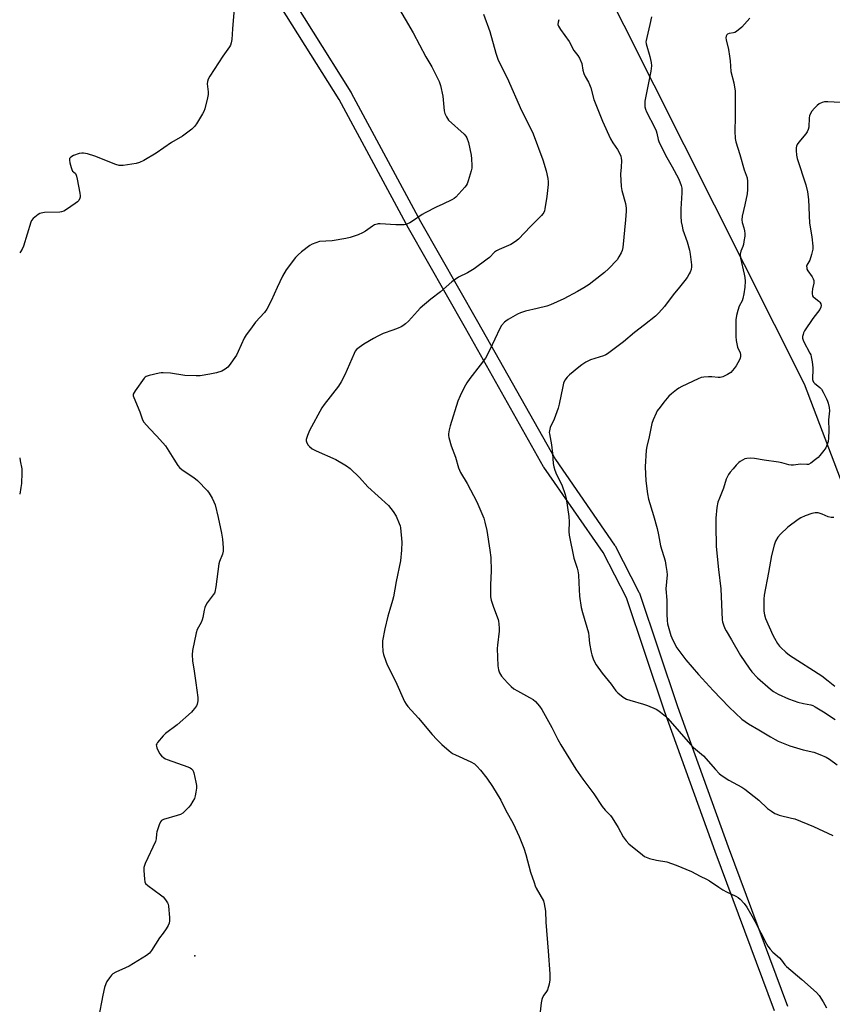
# Model space of a CAD drawing. Units: inches. Extents: x 1195768 to 1201768, y 525457 to 529457.
# Drawn here: x 1195769 to 1196124, y 527011 to 527441 of the extents above; entities that cross this region are included whole.
import ezdxf

# ---------------------------------------------------------------- set-up
doc = ezdxf.new("R2010")
doc.units = ezdxf.units.IN
doc.header["$MEASUREMENT"] = 0
for name, color, linetype in [('ELEV-Spot Elevation', 7, 'Continuous'), ('NTRL-Trees', 3, 'Continuous'), ('TRANS-Street Sidewalk', 7, 'Continuous'), ('Undefined', 1, 'Continuous')]:
    doc.layers.add(name, color=color, linetype=linetype)

msp = doc.modelspace()

# ---------------------------------------------------------------- linework, layer by layer
at = {"layer": 'ELEV-Spot Elevation'}
msp.add_point((1195845.12, 527031.71, 295.47), dxfattribs=at)
at = {"layer": 'NTRL-Trees'}
msp.add_lwpolyline([(1196218.38, 526852.04), (1196189.31, 527078.91), (1196112.1, 527281.88), (1196019.96, 527464.93), (1195869.28, 527639.27), (1195768.53, 527739.96), (1195768.64, 529457.38)], dxfattribs=at)
at = {"layer": 'TRANS-Street Sidewalk'}
for points in [[(1195880.5, 527462.19), (1195913.5, 527409.51), (1195913.56, 527409.42), (1195913.6, 527409.34), (1195943.98, 527353.03), (1195968.88, 527309.26), (1196003, 527248.8), (1196028.9, 527211.43), (1196029.04, 527211.23), (1196029.1, 527211.1), (1196039.57, 527190.85), (1196039.72, 527190.5), (1196039.75, 527190.43), (1196056.41, 527140.76), (1196078.57, 527079.4), (1196104.61, 527009.63)], [(1196098.97, 527007.6), (1196072.93, 527077.33), (1196050.76, 527138.75), (1196050.74, 527138.81), (1196034.13, 527188.3), (1196023.86, 527208.18), (1195997.99, 527245.51), (1195997.85, 527245.73), (1195963.66, 527306.3), (1195938.74, 527350.1), (1195938.71, 527350.15), (1195908.36, 527406.41), (1195875.45, 527458.94)]]:
    msp.add_lwpolyline(points, dxfattribs=at)
at = {"layer": 'Undefined'}
for points, elevation in [([(1195971.6, 527443.67), (1195974.24, 527436.15), (1195976.89, 527426.66), (1195977.77, 527424.01), (1195979.5, 527420.38), (1195981.86, 527415.88), (1195988.13, 527401.62), (1195991.69, 527394.72), (1195993.22, 527391.29), (1195997.57, 527379.91), (1195998.91, 527375.15), (1195999.71, 527371.77), (1195999.86, 527370.3), (1195999.86, 527369.13), (1195999.32, 527363.94), (1195998.4, 527358.56), (1195998.19, 527357.73), (1195997.9, 527356.99), (1195997.45, 527356.32), (1195996.86, 527355.66), (1195992.04, 527350.84), (1195986.83, 527345.3), (1195985.47, 527344.24), (1195983.5, 527342.99), (1195978.32, 527340.77), (1195977.28, 527340.23), (1195976.37, 527339.53), (1195974.09, 527337.31), (1195973.21, 527336.54), (1195967.41, 527332.28), (1195964.47, 527330.54), (1195960.53, 527328.58), (1195957.69, 527326.66), (1195952.65, 527322.21), (1195948.49, 527318.97), (1195943.87, 527315.02), (1195942.64, 527313.78), (1195938.76, 527309.42), (1195937.44, 527308.21), (1195936.25, 527307.31), (1195935.48, 527306.86), (1195934.11, 527306.27), (1195931.88, 527305.39), (1195927.63, 527303.94), (1195925.34, 527302.86), (1195923.34, 527301.77), (1195919.11, 527299.28), (1195917.14, 527297.92), (1195916.01, 527296.98), (1195915.41, 527296.23), (1195914.88, 527295.27), (1195910.84, 527285.89), (1195909.27, 527282.82), (1195908, 527280.92), (1195901.78, 527272.97), (1195900.79, 527271.53), (1195895.31, 527261.53), (1195894.45, 527259.31), (1195893.97, 527257.63), (1195893.93, 527257.07), (1195894.02, 527256.55), (1195894.59, 527255.33), (1195895.36, 527254.49), (1195896.54, 527253.6), (1195898.35, 527252.65), (1195906.96, 527248.9), (1195911.53, 527246.16), (1195913.22, 527244.97), (1195917.19, 527240.99), (1195920.95, 527236.89), (1195929.88, 527228.75), (1195931.96, 527226.17), (1195933.26, 527224.13), (1195934.65, 527220.92), (1195935.03, 527219.82), (1195935.21, 527218.95), (1195935.76, 527212.72), (1195935.68, 527209.16), (1195935.14, 527204.48), (1195933.29, 527195.51), (1195932.15, 527188.77), (1195931.74, 527187.11), (1195930.52, 527183.29), (1195929.66, 527180.28), (1195928.38, 527174.83), (1195927.36, 527169.58), (1195927.27, 527167.83), (1195927.43, 527164.91), (1195927.77, 527163.49), (1195928.73, 527160.7), (1195929.43, 527159.09), (1195933.04, 527151.82), (1195936.97, 527143.03), (1195937.63, 527141.86), (1195938.48, 527140.75), (1195943.09, 527135.64), (1195949.11, 527128.49), (1195951.08, 527126.33), (1195953.32, 527124.12), (1195956.48, 527121.35), (1195957.91, 527120.29), (1195959.24, 527119.62), (1195966.04, 527116.54), (1195967.59, 527115.68), (1195968.68, 527114.7), (1195970.28, 527112.94), (1195972.98, 527109.41), (1195975.46, 527105.74), (1195979.11, 527099.87), (1195981.18, 527095.66), (1195984.47, 527089.56), (1195986.34, 527085.8), (1195987.16, 527083.91), (1195989.15, 527078.8), (1195990.05, 527076.02), (1195992.18, 527068.25), (1195993.67, 527063.78), (1195994.18, 527062.41), (1195994.66, 527061.38), (1195997.73, 527055.77), (1195998.13, 527054.4), (1195998.65, 527051.29), (1195998.84, 527046.48), (1195999.9, 527033.81), (1196000.56, 527023.87), (1196000.64, 527021.23), (1196000.28, 527019.28), (1195999.54, 527016.86), (1195999.16, 527016.15), (1195997.88, 527014.5), (1195997.39, 527013.55), (1195997.04, 527012.54), (1195996.79, 527011.09), (1195995.81, 527002.12)], 294), ([(1196088.13, 527441.93), (1196084.62, 527438.01), (1196082.32, 527436.12), (1196081.57, 527435.68), (1196081.04, 527435.48), (1196079.08, 527435.18), (1196078.34, 527434.95), (1196077.99, 527434.68), (1196077.73, 527434.06), (1196077.67, 527433.33), (1196077.75, 527432.51), (1196078.72, 527428.28), (1196079.18, 527425.34), (1196079.44, 527423.27), (1196079.83, 527418.65), (1196081.05, 527413.67), (1196081.63, 527409.97), (1196081.69, 527398.63), (1196081.6, 527392.57), (1196081.75, 527389.3), (1196082.06, 527387.88), (1196083.8, 527382.33), (1196085.67, 527375.54), (1196086.88, 527372.14), (1196087.11, 527370.5), (1196087.12, 527366.94), (1196087.01, 527365.17), (1196086, 527360.29), (1196084.8, 527355.38), (1196084.57, 527353.79), (1196084.71, 527352.5), (1196085.5, 527350.2), (1196085.81, 527348.87), (1196085.93, 527347.78), (1196085.87, 527346.62), (1196085.56, 527344.3), (1196085.28, 527342.87), (1196085.01, 527342.06), (1196084.11, 527339.96), (1196083.84, 527338.67), (1196084.04, 527336.95), (1196085.6, 527330.02), (1196085.86, 527328.56), (1196086.01, 527326.82), (1196085.95, 527324.23), (1196085.51, 527321.3), (1196085.1, 527319.28), (1196084.7, 527318.22), (1196083.51, 527315.91), (1196082.82, 527314.08), (1196082.22, 527311.93), (1196081.98, 527309.97), (1196082.02, 527302.65), (1196082.11, 527300.9), (1196082.39, 527299.47), (1196082.78, 527298.06), (1196083.84, 527295.55), (1196084.02, 527294.76), (1196084.07, 527293.98), (1196083.9, 527293.19), (1196083.54, 527292.41), (1196082.08, 527289.84), (1196081.29, 527288.61), (1196080.56, 527287.75), (1196079.75, 527286.96), (1196079.08, 527286.44), (1196078.34, 527286.02), (1196076.25, 527285.06), (1196075.16, 527284.8), (1196074.33, 527284.79), (1196071.52, 527285.02), (1196070.05, 527285.06), (1196067.97, 527284.96), (1196066.82, 527284.74), (1196065.48, 527284.19), (1196058.34, 527280.76), (1196057.06, 527280.06), (1196056.09, 527279.38), (1196053.78, 527277.54), (1196052.69, 527276.55), (1196050.44, 527273.91), (1196048.82, 527271.83), (1196047.62, 527270.15), (1196047.05, 527269.15), (1196045.77, 527266.29), (1196045.2, 527264.69), (1196044.11, 527258.75), (1196043.07, 527254.56), (1196042.79, 527252.92), (1196042.35, 527245.65), (1196042.64, 527239.5), (1196043.38, 527233.9), (1196043.77, 527231.55), (1196045.99, 527224.34), (1196047.5, 527218.74), (1196048.16, 527215.94), (1196049.07, 527211.06), (1196051.01, 527204.54), (1196051.41, 527202.52), (1196051.77, 527199.91), (1196051.89, 527198.46), (1196051.42, 527192.29), (1196051.77, 527187.34), (1196051.79, 527181.25), (1196051.97, 527178.4), (1196052.15, 527176.97), (1196053.49, 527171.87), (1196053.93, 527170.81), (1196054.82, 527169), (1196056.23, 527166.47), (1196060.14, 527161.19), (1196065.58, 527154.84), (1196072.02, 527147.78), (1196079.1, 527140.53), (1196084.57, 527135.29), (1196087.5, 527133.27), (1196092.13, 527130.6), (1196097.2, 527127.46), (1196099.18, 527126.34), (1196100.49, 527125.7), (1196105.69, 527123.54), (1196111.45, 527121.88), (1196116.2, 527120.81), (1196118.72, 527119.86), (1196121.48, 527118.69), (1196122.97, 527117.76), (1196126.28, 527115.34)], 288), ([(1196124.87, 527223.47), (1196123.74, 527223.44), (1196122.35, 527223.78), (1196119.82, 527224.9), (1196118.01, 527225.48), (1196117.48, 527225.56), (1196116.65, 527225.57), (1196115.27, 527225.28), (1196112.28, 527224.18), (1196110.45, 527223.29), (1196109.21, 527222.55), (1196104.79, 527219.29), (1196101.57, 527216.18), (1196100.42, 527214.83), (1196099.4, 527213.07), (1196098.84, 527211.42), (1196097.59, 527206.93), (1196096.32, 527199.41), (1196094.36, 527189.5), (1196094.26, 527187.75), (1196094.3, 527182.48), (1196094.52, 527180.9), (1196095.01, 527179.32), (1196098.19, 527171.99), (1196098.87, 527170.68), (1196100.26, 527168.43), (1196101.09, 527167.23), (1196101.67, 527166.58), (1196103.88, 527164.61), (1196105.5, 527163.33), (1196119.63, 527154.18), (1196122.45, 527152.1), (1196125.27, 527149.74)], 284)]:
    msp.add_lwpolyline(points, dxfattribs=dict(at, elevation=elevation))
for points in [[(1195862.86, 527451.75, 298), (1195861.67, 527437.32, 298), (1195861.39, 527432.64, 298), (1195861.15, 527431.22, 298), (1195860.76, 527430.14, 298), (1195860.34, 527429.41, 298), (1195857.48, 527425.33, 298), (1195851.71, 527416.59, 298), (1195850.98, 527415.31, 298), (1195850.69, 527414.3, 298), (1195850.62, 527413.27, 298), (1195851.05, 527409.75, 298), (1195851.05, 527408.58, 298), (1195850.77, 527407.15, 298), (1195849.5, 527402.28, 298), (1195849.12, 527401.16, 298), (1195848.58, 527400.11, 298), (1195845.94, 527395.8, 298), (1195845.1, 527394.58, 298), (1195843.82, 527393.38, 298), (1195839.81, 527390.36, 298), (1195834.98, 527387.5, 298), (1195828.26, 527382.86, 298), (1195822.79, 527379.64, 298), (1195820.9, 527378.8, 298), (1195819.51, 527378.34, 298), (1195813.76, 527377.49, 298), (1195812.91, 527377.43, 298), (1195812.06, 527377.5, 298), (1195810.65, 527377.94, 298), (1195801.43, 527381.54, 298), (1195798.12, 527382.55, 298), (1195796.46, 527382.93, 298), (1195795.64, 527382.94, 298), (1195794.54, 527382.68, 298), (1195792.08, 527381.83, 298), (1195790.86, 527381.21, 298), (1195790.55, 527380.89, 298), (1195790.37, 527380.53, 298), (1195790.3, 527379.79, 298), (1195790.51, 527378.64, 298), (1195791.05, 527376.59, 298), (1195791.32, 527375.75, 298), (1195791.68, 527375.01, 298), (1195792, 527374.66, 298), (1195792.87, 527374, 298), (1195793.14, 527373.64, 298), (1195793.43, 527372.89, 298), (1195793.73, 527371.48, 298), (1195794.84, 527365.38, 298), (1195794.98, 527364.23, 298), (1195794.96, 527363.67, 298), (1195794.85, 527363.15, 298), (1195794.37, 527362.22, 298), (1195793.77, 527361.61, 298), (1195792.84, 527360.91, 298), (1195788.99, 527358.21, 298), (1195787.76, 527357.51, 298), (1195786.76, 527357.2, 298), (1195786.05, 527357.11, 298), (1195779.31, 527356.89, 298), (1195777.87, 527356.71, 298), (1195777.35, 527356.52, 298), (1195776.65, 527356.08, 298), (1195774.46, 527354.28, 298), (1195773.73, 527353.45, 298), (1195773.35, 527352.68, 298), (1195770.16, 527342.24, 298), (1195769.59, 527340.93, 298), (1195768.88, 527339.74, 298), (1195768.51, 527339.3, 298)], [(1195933.73, 527447.51, 296), (1195940.7, 527435.52, 296), (1195946.32, 527425.05, 296), (1195948.88, 527420.6, 296), (1195952.11, 527414.19, 296), (1195952.66, 527412.51, 296), (1195953.68, 527407.9, 296), (1195954.28, 527401.38, 296), (1195954.6, 527400.29, 296), (1195955.28, 527398.73, 296), (1195955.71, 527398.02, 296), (1195956.27, 527397.37, 296), (1195963.03, 527391.17, 296), (1195963.83, 527390.3, 296), (1195964.25, 527389.61, 296), (1195964.97, 527387.58, 296), (1195966.17, 527382, 296), (1195966.35, 527380.35, 296), (1195966.44, 527377.48, 296), (1195966.38, 527376.34, 296), (1195966.15, 527375.22, 296), (1195964.88, 527370.77, 296), (1195964.39, 527369.43, 296), (1195963.95, 527368.69, 296), (1195963.4, 527367.99, 296), (1195959.4, 527363.58, 296), (1195958.72, 527363.03, 296), (1195957.71, 527362.47, 296), (1195953.72, 527360.6, 296), (1195950.77, 527359.33, 296), (1195946.01, 527356.81, 296), (1195944.75, 527356.06, 296), (1195940.47, 527353.14, 296), (1195939.23, 527352.39, 296), (1195937.6, 527351.7, 296), (1195936.78, 527351.54, 296), (1195935.95, 527351.49, 296), (1195933.14, 527351.51, 296), (1195926.36, 527352, 296), (1195925.49, 527351.98, 296), (1195924.94, 527351.88, 296), (1195923.89, 527351.47, 296), (1195922.89, 527350.93, 296), (1195919.83, 527348.73, 296), (1195918.58, 527348.02, 296), (1195916.73, 527347.19, 296), (1195913.22, 527345.95, 296), (1195911.24, 527345.51, 296), (1195905.22, 527344.57, 296), (1195899.8, 527344.19, 296), (1195898.16, 527343.72, 296), (1195896.56, 527343.07, 296), (1195895.55, 527342.53, 296), (1195891.83, 527339.66, 296), (1195890.37, 527338.38, 296), (1195889.22, 527337.2, 296), (1195885.13, 527331.91, 296), (1195883.61, 527329.09, 296), (1195881.22, 527324.19, 296), (1195878.56, 527318.36, 296), (1195876.64, 527314.65, 296), (1195875.6, 527313.25, 296), (1195871.72, 527308.93, 296), (1195869.55, 527305.9, 296), (1195867.67, 527303.46, 296), (1195866.81, 527301.95, 296), (1195864.17, 527296.05, 296), (1195863.37, 527294.54, 296), (1195860.23, 527289.95, 296), (1195859.63, 527289.32, 296), (1195858.46, 527288.44, 296), (1195856.93, 527287.55, 296), (1195854.66, 527286.84, 296), (1195851.76, 527286.19, 296), (1195847.46, 527285.53, 296), (1195845.72, 527285.48, 296), (1195840.78, 527285.61, 296), (1195834.45, 527286.61, 296), (1195831.27, 527286.82, 296), (1195830.41, 527286.79, 296), (1195829.54, 527286.66, 296), (1195825.25, 527285.63, 296), (1195823.91, 527285.16, 296), (1195823.45, 527284.85, 296), (1195823.05, 527284.45, 296), (1195819.05, 527278.96, 296), (1195818.57, 527278.24, 296), (1195818.23, 527277.5, 296), (1195818.21, 527276.73, 296), (1195818.44, 527275.94, 296), (1195821.07, 527269.78, 296), (1195822.31, 527266.25, 296), (1195822.91, 527265.26, 296), (1195825.38, 527262.37, 296), (1195828.56, 527259.14, 296), (1195832.31, 527254.86, 296), (1195833.12, 527253.67, 296), (1195835.99, 527248.98, 296), (1195837.77, 527246.26, 296), (1195838.48, 527245.32, 296), (1195839.59, 527244.37, 296), (1195844.31, 527241.27, 296), (1195845.5, 527240.41, 296), (1195846.39, 527239.64, 296), (1195850.7, 527235.11, 296), (1195851.38, 527234.16, 296), (1195852.72, 527231.89, 296), (1195853.53, 527230.34, 296), (1195854.01, 527228.97, 296), (1195855.37, 527223.54, 296), (1195856.89, 527216.64, 296), (1195857.29, 527214.03, 296), (1195857.56, 527210.22, 296), (1195857.57, 527208.78, 296), (1195857.24, 527207.41, 296), (1195855.99, 527204.24, 296), (1195855.68, 527203.21, 296), (1195854.4, 527193.18, 296), (1195853.95, 527190.86, 296), (1195853.73, 527190.33, 296), (1195853.26, 527189.6, 296), (1195850.58, 527186.09, 296), (1195849.85, 527184.86, 296), (1195849.5, 527184.09, 296), (1195849.2, 527182.97, 296), (1195848.65, 527179.78, 296), (1195848.36, 527178.66, 296), (1195847.9, 527177.58, 296), (1195846.26, 527174.45, 296), (1195845.74, 527173.08, 296), (1195844.15, 527165.24, 296), (1195843.97, 527163.48, 296), (1195844.13, 527160.8, 296), (1195844.81, 527156.2, 296), (1195845.67, 527151.2, 296), (1195846.5, 527144.79, 296), (1195846.5, 527143.32, 296), (1195846.24, 527141.89, 296), (1195845.87, 527141.12, 296), (1195845.06, 527139.92, 296), (1195844.33, 527139.01, 296), (1195843.7, 527138.37, 296), (1195837.38, 527132.83, 296), (1195832.37, 527128.92, 296), (1195831.29, 527127.97, 296), (1195828.89, 527125.12, 296), (1195828.47, 527124.44, 296), (1195828.32, 527123.97, 296), (1195828.35, 527123.46, 296), (1195828.61, 527122.68, 296), (1195829.76, 527120.31, 296), (1195830.57, 527119.19, 296), (1195831.56, 527118.36, 296), (1195832.3, 527117.95, 296), (1195833.12, 527117.62, 296), (1195842.11, 527114.45, 296), (1195843.17, 527113.95, 296), (1195843.78, 527113.47, 296), (1195844.27, 527112.88, 296), (1195844.71, 527111.81, 296), (1195845.67, 527107.74, 296), (1195845.93, 527106.28, 296), (1195845.92, 527105.12, 296), (1195845.68, 527103.39, 296), (1195845.38, 527101.66, 296), (1195845.03, 527100.57, 296), (1195844.36, 527099.33, 296), (1195843.27, 527097.66, 296), (1195842.54, 527096.79, 296), (1195841.15, 527095.35, 296), (1195839.91, 527094.19, 296), (1195838.84, 527093.54, 296), (1195837.44, 527093.05, 296), (1195831.4, 527091.33, 296), (1195830.65, 527090.96, 296), (1195830.12, 527090.37, 296), (1195829.54, 527089.04, 296), (1195828.54, 527085.91, 296), (1195828.39, 527085.06, 296), (1195828.25, 527082.9, 296), (1195827.96, 527081.8, 296), (1195823.46, 527072.07, 296), (1195822.88, 527070.42, 296), (1195822.83, 527069, 296), (1195823.11, 527065.25, 296), (1195823.3, 527064.14, 296), (1195823.64, 527063.42, 296), (1195824.67, 527062.45, 296), (1195830.14, 527058.39, 296), (1195831.28, 527057.47, 296), (1195832.38, 527056.22, 296), (1195833.25, 527054.84, 296), (1195833.44, 527054.33, 296), (1195833.61, 527053.47, 296), (1195834.05, 527048.45, 296), (1195834.09, 527046.98, 296), (1195833.93, 527046.05, 296), (1195833.51, 527044.99, 296), (1195832.63, 527043.54, 296), (1195831.36, 527041.66, 296), (1195829.72, 527039.53, 296), (1195826.23, 527034.09, 296), (1195825.34, 527032.95, 296), (1195823.95, 527031.9, 296), (1195816.42, 527027.21, 296), (1195814.85, 527026.43, 296), (1195810.55, 527024.5, 296), (1195809.28, 527023.81, 296), (1195808.66, 527023.25, 296), (1195807.79, 527022.13, 296), (1195806.68, 527020.45, 296), (1195806.17, 527019.44, 296), (1195805.7, 527017.82, 296), (1195804.95, 527014.46, 296), (1195803.02, 527004.65, 296)], [(1196045.09, 527442.61, 290), (1196044.41, 527439.13, 290), (1196042.97, 527433.51, 290), (1196042.68, 527432.12, 290), (1196042.65, 527431.56, 290), (1196042.75, 527430.73, 290), (1196044.33, 527425.16, 290), (1196044.87, 527422.56, 290), (1196045.03, 527421.11, 290), (1196044.74, 527418.82, 290), (1196042.22, 527405.69, 290), (1196042.09, 527404.53, 290), (1196042.18, 527403.16, 290), (1196042.41, 527402.1, 290), (1196042.85, 527401.02, 290), (1196046.51, 527393.98, 290), (1196047.13, 527392.67, 290), (1196047.44, 527391.59, 290), (1196047.97, 527388.87, 290), (1196048.44, 527387.55, 290), (1196051.78, 527381.06, 290), (1196054.1, 527376.94, 290), (1196056.84, 527371.8, 290), (1196057.54, 527370.28, 290), (1196058.04, 527368.8, 290), (1196058.3, 527367.53, 290), (1196058.42, 527365.54, 290), (1196057.91, 527358.53, 290), (1196057.91, 527355.39, 290), (1196058.13, 527352.87, 290), (1196058.44, 527350.95, 290), (1196058.84, 527349.32, 290), (1196060.71, 527344.05, 290), (1196061.78, 527340.51, 290), (1196062.05, 527338.75, 290), (1196062.59, 527334, 290), (1196062.59, 527333.12, 290), (1196062.39, 527331.96, 290), (1196062.01, 527330.84, 290), (1196061.62, 527330.05, 290), (1196060.69, 527328.52, 290), (1196059.67, 527327.12, 290), (1196057.38, 527324.2, 290), (1196054.52, 527320.95, 290), (1196050.8, 527315.79, 290), (1196048.26, 527313, 290), (1196046.81, 527311.6, 290), (1196042.07, 527307.81, 290), (1196037.58, 527304.44, 290), (1196032.82, 527300.39, 290), (1196025.84, 527295.08, 290), (1196025.1, 527294.63, 290), (1196024.05, 527294.19, 290), (1196018.38, 527292.44, 290), (1196016.34, 527291.44, 290), (1196014.62, 527290.34, 290), (1196013.21, 527289.3, 290), (1196009.21, 527285.93, 290), (1196008.18, 527284.93, 290), (1196007.2, 527283.51, 290), (1196006.59, 527282.21, 290), (1196006.23, 527280.81, 290), (1196004.67, 527273.07, 290), (1196004.26, 527271.35, 290), (1196002.51, 527266.5, 290), (1196000.75, 527262.85, 290), (1196000.4, 527261.47, 290), (1196000.34, 527260.62, 290), (1196000.39, 527260.04, 290), (1196001.26, 527255.35, 290), (1196001.69, 527251.49, 290), (1196002.04, 527247.08, 290), (1196002.28, 527245.63, 290), (1196002.73, 527244.23, 290), (1196003.47, 527242.31, 290), (1196005.78, 527237.72, 290), (1196007.3, 527233.57, 290), (1196007.76, 527231.87, 290), (1196008.91, 527223.99, 290), (1196009.02, 527221.61, 290), (1196008.96, 527217.3, 290), (1196009.1, 527215.71, 290), (1196011.1, 527205.77, 290), (1196011.5, 527204.34, 290), (1196012.57, 527201.27, 290), (1196012.84, 527200.14, 290), (1196013.07, 527198.4, 290), (1196013.21, 527194.91, 290), (1196013.61, 527189.08, 290), (1196014.29, 527184.18, 290), (1196014.8, 527181.89, 290), (1196017.46, 527173.01, 290), (1196017.68, 527171.63, 290), (1196017.92, 527168.36, 290), (1196018.6, 527164.54, 290), (1196018.89, 527163.39, 290), (1196019.51, 527161.72, 290), (1196020.23, 527160.08, 290), (1196020.81, 527159.09, 290), (1196023.49, 527155.38, 290), (1196027.38, 527150.54, 290), (1196029.5, 527147.71, 290), (1196030.28, 527146.84, 290), (1196032.72, 527144.86, 290), (1196034.18, 527143.97, 290), (1196035.57, 527143.51, 290), (1196041.59, 527141.87, 290), (1196043.28, 527141.3, 290), (1196047.1, 527139.7, 290), (1196047.84, 527139.24, 290), (1196049, 527138.36, 290), (1196051.25, 527136.51, 290), (1196052.27, 527135.51, 290), (1196062.1, 527124.14, 290), (1196063.52, 527122.84, 290), (1196067.9, 527119.17, 290), (1196073.1, 527113.23, 290), (1196074.7, 527111.51, 290), (1196075.56, 527110.75, 290), (1196078.92, 527108.64, 290), (1196084.62, 527105.44, 290), (1196085.88, 527104.65, 290), (1196092.02, 527099.76, 290), (1196095.92, 527096.22, 290), (1196097.61, 527095, 290), (1196099.11, 527094.04, 290), (1196099.9, 527093.66, 290), (1196101.03, 527093.3, 290), (1196106.42, 527092, 290), (1196107.81, 527091.59, 290), (1196116.03, 527088.28, 290), (1196124.47, 527084.35, 290)], [(1196004.48, 527441.3, 292), (1196004.18, 527440.18, 292), (1196004.14, 527439.23, 292), (1196004.32, 527438.49, 292), (1196005.2, 527436.97, 292), (1196009, 527431.7, 292), (1196011.14, 527427.88, 292), (1196012.89, 527425.69, 292), (1196013.59, 527424.47, 292), (1196014.54, 527422.1, 292), (1196015.03, 527419.2, 292), (1196015.46, 527417.78, 292), (1196016.04, 527416.43, 292), (1196017.46, 527413.97, 292), (1196017.95, 527412.96, 292), (1196018.48, 527411.41, 292), (1196019.89, 527406.32, 292), (1196023.67, 527396.87, 292), (1196027.18, 527389.19, 292), (1196028.19, 527387.48, 292), (1196030.25, 527384.43, 292), (1196031.08, 527382.89, 292), (1196031.66, 527381.56, 292), (1196031.87, 527380.75, 292), (1196031.94, 527379.64, 292), (1196031.84, 527376.83, 292), (1196031.52, 527373.67, 292), (1196031.79, 527368.31, 292), (1196032.12, 527366.56, 292), (1196033.69, 527360.82, 292), (1196033.98, 527358.88, 292), (1196033.98, 527357.47, 292), (1196033.72, 527353.75, 292), (1196032.57, 527341.65, 292), (1196032.24, 527340.3, 292), (1196031.82, 527339.25, 292), (1196030.84, 527337.48, 292), (1196030.03, 527336.29, 292), (1196026.32, 527332.3, 292), (1196024.56, 527330.75, 292), (1196019.89, 527327.08, 292), (1196017.73, 527325.49, 292), (1196015.49, 527324.03, 292), (1196012.68, 527322.36, 292), (1196006.67, 527319.12, 292), (1196000.89, 527316.51, 292), (1195999.23, 527315.99, 292), (1195994.99, 527314.89, 292), (1195989.85, 527313.78, 292), (1195987.77, 527313.06, 292), (1195986.46, 527312.42, 292), (1195982.33, 527310.08, 292), (1195981.34, 527309.45, 292), (1195980.7, 527308.9, 292), (1195979.42, 527307.44, 292), (1195978.67, 527306.24, 292), (1195974.33, 527296.87, 292), (1195972.36, 527293.21, 292), (1195970.11, 527290.11, 292), (1195965.48, 527284.28, 292), (1195964.2, 527282.37, 292), (1195963.03, 527280.41, 292), (1195961.33, 527276.73, 292), (1195960.32, 527274.33, 292), (1195956.89, 527263.53, 292), (1195956.53, 527261.85, 292), (1195956.28, 527260.17, 292), (1195956.25, 527259.34, 292), (1195956.36, 527258.5, 292), (1195957.31, 527254.91, 292), (1195959.24, 527249.96, 292), (1195960.61, 527245.16, 292), (1195961.47, 527243.12, 292), (1195964.41, 527238.41, 292), (1195968.66, 527230.31, 292), (1195971.64, 527223.19, 292), (1195972.13, 527221.5, 292), (1195973.01, 527217.78, 292), (1195974.38, 527209.14, 292), (1195974.76, 527205.94, 292), (1195974.87, 527200.14, 292), (1195974.55, 527194.09, 292), (1195974.54, 527190.25, 292), (1195974.61, 527188.78, 292), (1195974.93, 527187.35, 292), (1195975.97, 527184.23, 292), (1195977.97, 527178.92, 292), (1195978.16, 527178.07, 292), (1195978.29, 527176.91, 292), (1195978.42, 527174.86, 292), (1195978.41, 527173.69, 292), (1195977.66, 527167.6, 292), (1195977.56, 527166.14, 292), (1195977.86, 527158.64, 292), (1195978.07, 527156.88, 292), (1195978.59, 527155.54, 292), (1195979.48, 527154.05, 292), (1195982.04, 527151.19, 292), (1195983.69, 527149.5, 292), (1195984.87, 527148.6, 292), (1195986.37, 527147.64, 292), (1195991.74, 527144.81, 292), (1195993.28, 527143.91, 292), (1195994.35, 527142.96, 292), (1195996.06, 527141, 292), (1195997.01, 527139.53, 292), (1196001.51, 527131.62, 292), (1196004.08, 527126.41, 292), (1196005.4, 527123.97, 292), (1196011.93, 527113.45, 292), (1196015.04, 527109, 292), (1196019.87, 527102.58, 292), (1196023.43, 527097.11, 292), (1196024.82, 527095.39, 292), (1196027.06, 527093.06, 292), (1196027.8, 527092.14, 292), (1196030.49, 527087.82, 292), (1196032.61, 527083.85, 292), (1196034, 527081.98, 292), (1196035.16, 527080.69, 292), (1196041.1, 527075.9, 292), (1196042.05, 527075.22, 292), (1196042.81, 527074.82, 292), (1196044.18, 527074.37, 292), (1196047.3, 527073.61, 292), (1196051.76, 527072.83, 292), (1196055.92, 527071.43, 292), (1196062.6, 527068.62, 292), (1196066.37, 527066.6, 292), (1196069.2, 527065.3, 292), (1196070.44, 527064.56, 292), (1196074.53, 527061.72, 292), (1196076.35, 527060.56, 292), (1196077.84, 527059.76, 292), (1196082.02, 527057.75, 292), (1196083.01, 527057.19, 292), (1196083.88, 527056.46, 292), (1196085.6, 527054.54, 292), (1196086.83, 527052.94, 292), (1196089.05, 527049.15, 292), (1196090.34, 527046.81, 292), (1196095.41, 527036.99, 292), (1196096.03, 527035.99, 292), (1196097.09, 527034.57, 292), (1196098.26, 527033.28, 292), (1196101.05, 527030.83, 292), (1196101.95, 527029.76, 292), (1196103.42, 527027.81, 292), (1196104.18, 527026.99, 292), (1196110.94, 527021.39, 292), (1196117.3, 527015.67, 292), (1196118.42, 527014.31, 292), (1196120.21, 527011.58, 292), (1196121.66, 527008.93, 292)], [(1196127.75, 527405.08, 286), (1196122.28, 527405.39, 286), (1196120.84, 527405.36, 286), (1196119.78, 527405.07, 286), (1196118.53, 527404.45, 286), (1196117.63, 527403.79, 286), (1196116.41, 527402.57, 286), (1196115.32, 527401.2, 286), (1196114.53, 527399.97, 286), (1196114.22, 527399.19, 286), (1196114.08, 527398.35, 286), (1196113.96, 527394.33, 286), (1196113.71, 527393.28, 286), (1196113.23, 527392.3, 286), (1196112.65, 527391.36, 286), (1196109.52, 527387.68, 286), (1196108.9, 527386.69, 286), (1196108.54, 527385.91, 286), (1196108.37, 527385.23, 286), (1196108.37, 527384.07, 286), (1196108.61, 527382, 286), (1196108.89, 527380.54, 286), (1196112.61, 527369.06, 286), (1196113.41, 527366.02, 286), (1196113.78, 527362.58, 286), (1196114.27, 527352.34, 286), (1196115.22, 527346.22, 286), (1196115.7, 527342.27, 286), (1196115.69, 527340.86, 286), (1196115.15, 527338.58, 286), (1196114.33, 527336.07, 286), (1196113.12, 527333.88, 286), (1196112.99, 527333.39, 286), (1196113, 527332.68, 286), (1196113.12, 527332.21, 286), (1196113.51, 527331.45, 286), (1196115.42, 527328.77, 286), (1196115.81, 527327.98, 286), (1196116.09, 527327.17, 286), (1196116.11, 527326.08, 286), (1196115.62, 527323.55, 286), (1196115.45, 527322.12, 286), (1196115.44, 527321.29, 286), (1196115.6, 527320.53, 286), (1196115.88, 527320.09, 286), (1196116.27, 527319.7, 286), (1196118.27, 527318.16, 286), (1196118.8, 527317.65, 286), (1196119.2, 527316.95, 286), (1196119.35, 527316.19, 286), (1196119.24, 527315.53, 286), (1196118.7, 527314.55, 286), (1196115.72, 527310.54, 286), (1196112.05, 527305.11, 286), (1196111.67, 527304.33, 286), (1196111.41, 527303.55, 286), (1196111.23, 527302.75, 286), (1196111.19, 527301.96, 286), (1196111.29, 527301.46, 286), (1196111.61, 527300.67, 286), (1196114.42, 527295.45, 286), (1196114.78, 527294.64, 286), (1196115.02, 527293.83, 286), (1196115.38, 527291.58, 286), (1196115.67, 527289.02, 286), (1196115.68, 527287.88, 286), (1196115.49, 527284.73, 286), (1196115.52, 527283.91, 286), (1196115.64, 527283.39, 286), (1196116.03, 527282.74, 286), (1196116.56, 527282.16, 286), (1196117.17, 527281.62, 286), (1196118.78, 527280.43, 286), (1196119.53, 527279.6, 286), (1196120.24, 527278.32, 286), (1196121.67, 527275.4, 286), (1196122.14, 527274.32, 286), (1196122.39, 527273.5, 286), (1196122.79, 527271.57, 286), (1196122.93, 527270.19, 286), (1196122.61, 527266.25, 286), (1196122.72, 527261.49, 286), (1196122.56, 527258.23, 286), (1196122.41, 527256.76, 286), (1196122.04, 527255.44, 286), (1196121.36, 527253.95, 286), (1196120.57, 527252.79, 286), (1196118.81, 527250.56, 286), (1196118.03, 527249.74, 286), (1196116.9, 527248.82, 286), (1196114.8, 527247.28, 286), (1196113.83, 527246.75, 286), (1196113.04, 527246.61, 286), (1196110.24, 527246.81, 286), (1196107.29, 527246.4, 286), (1196106.22, 527246.39, 286), (1196105.12, 527246.59, 286), (1196102.1, 527247.48, 286), (1196100.69, 527247.77, 286), (1196094.4, 527248.56, 286), (1196090.23, 527249.3, 286), (1196088.21, 527249.41, 286), (1196086.78, 527249.35, 286), (1196085.96, 527249.12, 286), (1196084.91, 527248.63, 286), (1196083.9, 527248.03, 286), (1196083.25, 527247.51, 286), (1196082.1, 527246.35, 286), (1196080.78, 527244.84, 286), (1196079.47, 527243.28, 286), (1196078.81, 527242.33, 286), (1196077.8, 527240.23, 286), (1196076.66, 527236.26, 286), (1196074.79, 527231.93, 286), (1196074.15, 527230.14, 286), (1196073.72, 527227.84, 286), (1196073.17, 527223.24, 286), (1196073.17, 527219.98, 286), (1196073.38, 527210.82, 286), (1196074.39, 527200.81, 286), (1196075.43, 527192.24, 286), (1196076.05, 527178.69, 286), (1196076.19, 527177.85, 286), (1196076.6, 527176.5, 286), (1196077.19, 527174.91, 286), (1196077.69, 527173.88, 286), (1196080.09, 527169.92, 286), (1196084.06, 527163.08, 286), (1196087.78, 527157.55, 286), (1196089.04, 527155.95, 286), (1196091.44, 527153.39, 286), (1196097.12, 527148.45, 286), (1196098.51, 527147.39, 286), (1196100.48, 527146.14, 286), (1196105.08, 527144.09, 286), (1196107.5, 527143.23, 286), (1196109.13, 527142.75, 286), (1196111.6, 527142.14, 286), (1196114.76, 527141.51, 286), (1196115.72, 527141.17, 286), (1196116.72, 527140.68, 286), (1196120.41, 527138.45, 286), (1196125.5, 527135.08, 286)], [(1195768.5, 527249.67, 298), (1195768.76, 527248.33, 298), (1195769.38, 527244.79, 298), (1195769.49, 527243.03, 298), (1195769.23, 527238.35, 298), (1195769.06, 527236.6, 298), (1195768.5, 527233.66, 298)]]:
    msp.add_polyline3d(points, dxfattribs=at)

doc.saveas('drawing.dxf')
